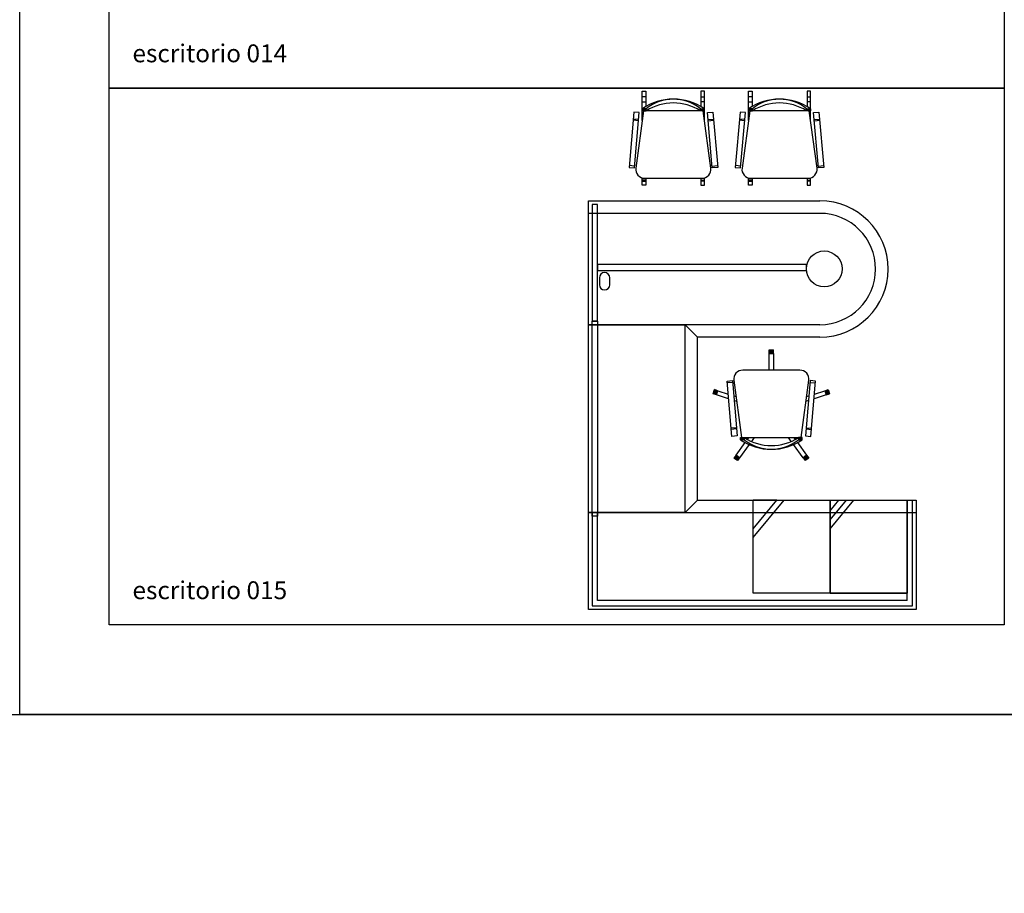
# Model space of a CAD drawing. Units: inches. Extents: x -83619 to 105381, y -25652 to 86350.
# Drawn here: x 10881 to 16381, y 28348 to 33230 of the extents above; entities that cross this region are included whole.
import ezdxf

# ---------------------------------------------------------------- set-up
doc = ezdxf.new("R2010")
doc.units = ezdxf.units.IN
doc.header["$MEASUREMENT"] = 0
for name, color, linetype in [('01 mueble', 8, 'Continuous'), ('08 texto', 7, 'Continuous'), ('09 margen', 40, 'Continuous'), ('09 margen 02', 152, 'Continuous')]:
    doc.layers.add(name, color=color, linetype=linetype)

# ---------------------------------------------------------------- blocks, each defined once
blk = doc.blocks.new('022 escritorio 015-h')
at = {"layer": '01 mueble'}
for p, q in [((3.4776, 3.3193, 0), (3.4776, 3.4834, 0)), ((3.4776, 3.4834, 0), (3.4976, 3.4834, 0)), ((3.4976, 3.4834, 0), (3.4976, 3.3963, 0)), ((3.8249, 3.4834, 0), (3.8049, 3.4834, 0)), ((3.8049, 3.4834, 0), (3.8049, 3.3963, 0)), ((3.8249, 3.3193, 0), (3.8249, 3.4834, 0)), ((4.0707, 3.3193, 0), (4.0707, 3.4834, 0)), ((4.0707, 3.4834, 0), (4.0907, 3.4834, 0)), ((4.0907, 3.4834, 0), (4.0907, 3.3963, 0)), ((4.418, 3.4834, 0), (4.398, 3.4834, 0)), ((4.398, 3.4834, 0), (4.398, 3.3963, 0)), ((4.418, 3.3193, 0), (4.418, 3.4834, 0)), ((3.4976, 3.4512, 0), (3.4776, 3.4512, 0)), ((3.4776, 3.4234, 0), (3.4976, 3.4234, 0)), ((3.8049, 3.4512, 0), (3.8249, 3.4512, 0)), ((3.8249, 3.4234, 0), (3.8049, 3.4234, 0)), ((4.0907, 3.4512, 0), (4.0707, 3.4512, 0)), ((4.0707, 3.4234, 0), (4.0907, 3.4234, 0)), ((4.398, 3.4512, 0), (4.418, 3.4512, 0)), ((4.418, 3.4234, 0), (4.398, 3.4234, 0)), ((3.4307, 3.3661, 0), (3.4036, 3.0564, 0)), ((3.4606, 3.3635, 0), (3.4307, 3.3661, 0)), ((3.4335, 3.0538, 0), (3.4606, 3.3635, 0)), ((3.4847, 3.3724, 0), (3.4418, 3.0526, 0)), ((3.4998, 3.3843, 0), (3.4785, 3.3843, 0)), ((3.4785, 3.3843, 0), (3.4785, 3.3727, 0)), ((3.4785, 3.3727, 0), (3.4998, 3.3727, 0)), ((3.4826, 3.3727, 0), (3.4826, 3.3843, 0)), ((3.6512, 3.3724, 0), (3.4847, 3.3724, 0)), ((3.4861, 3.3727, 0), (3.4861, 3.3843, 0)), ((3.4896, 3.3727, 0), (3.4896, 3.3843, 0)), ((3.4926, 3.3727, 0), (3.4926, 3.3843, 0)), ((3.4949, 3.3727, 0), (3.4949, 3.3843, 0)), ((3.4965, 3.3727, 0), (3.4965, 3.3843, 0)), ((3.4979, 3.3727, 0), (3.4979, 3.3843, 0)), ((3.4992, 3.3727, 0), (3.4992, 3.3843, 0)), ((3.4998, 3.3727, 0), (3.4998, 3.3843, 0)), ((3.8177, 3.3724, 0), (3.6512, 3.3724, 0)), ((3.8026, 3.3727, 0), (3.8026, 3.3843, 0)), ((3.8026, 3.3843, 0), (3.824, 3.3843, 0)), ((3.824, 3.3727, 0), (3.8026, 3.3727, 0)), ((3.8033, 3.3727, 0), (3.8033, 3.3843, 0)), ((3.8046, 3.3727, 0), (3.8046, 3.3843, 0)), ((3.8059, 3.3727, 0), (3.8059, 3.3843, 0)), ((3.8075, 3.3727, 0), (3.8075, 3.3843, 0)), ((3.8099, 3.3727, 0), (3.8099, 3.3843, 0)), ((3.8128, 3.3727, 0), (3.8128, 3.3843, 0)), ((3.8163, 3.3727, 0), (3.8163, 3.3843, 0)), ((3.8607, 3.0526, 0), (3.8177, 3.3724, 0)), ((3.8199, 3.3727, 0), (3.8199, 3.3843, 0)), ((3.824, 3.3843, 0), (3.824, 3.3727, 0)), ((3.8419, 3.3635, 0), (3.8718, 3.3661, 0)), ((3.869, 3.0538, 0), (3.8419, 3.3635, 0)), ((3.8718, 3.3661, 0), (3.8989, 3.0564, 0)), ((4.0238, 3.3661, 0), (3.9967, 3.0564, 0)), ((4.0537, 3.3635, 0), (4.0238, 3.3661, 0)), ((4.0266, 3.0538, 0), (4.0537, 3.3635, 0)), ((4.0778, 3.3724, 0), (4.0349, 3.0526, 0)), ((4.0929, 3.3843, 0), (4.0716, 3.3843, 0)), ((4.0716, 3.3843, 0), (4.0716, 3.3727, 0)), ((4.0716, 3.3727, 0), (4.0929, 3.3727, 0)), ((4.0757, 3.3727, 0), (4.0757, 3.3843, 0)), ((4.2443, 3.3724, 0), (4.0778, 3.3724, 0)), ((4.0792, 3.3727, 0), (4.0792, 3.3843, 0)), ((4.0827, 3.3727, 0), (4.0827, 3.3843, 0)), ((4.0857, 3.3727, 0), (4.0857, 3.3843, 0)), ((4.088, 3.3727, 0), (4.088, 3.3843, 0)), ((4.0896, 3.3727, 0), (4.0896, 3.3843, 0)), ((4.091, 3.3727, 0), (4.091, 3.3843, 0)), ((4.0923, 3.3727, 0), (4.0923, 3.3843, 0)), ((4.0929, 3.3727, 0), (4.0929, 3.3843, 0)), ((4.4108, 3.3724, 0), (4.2443, 3.3724, 0)), ((4.3957, 3.3727, 0), (4.3957, 3.3843, 0)), ((4.3957, 3.3843, 0), (4.4171, 3.3843, 0)), ((4.4171, 3.3727, 0), (4.3957, 3.3727, 0)), ((4.3964, 3.3727, 0), (4.3964, 3.3843, 0)), ((4.3977, 3.3727, 0), (4.3977, 3.3843, 0)), ((4.399, 3.3727, 0), (4.399, 3.3843, 0)), ((4.4006, 3.3727, 0), (4.4006, 3.3843, 0)), ((4.403, 3.3727, 0), (4.403, 3.3843, 0)), ((4.4059, 3.3727, 0), (4.4059, 3.3843, 0)), ((4.4094, 3.3727, 0), (4.4094, 3.3843, 0)), ((4.4538, 3.0526, 0), (4.4108, 3.3724, 0)), ((4.413, 3.3727, 0), (4.413, 3.3843, 0)), ((4.4171, 3.3843, 0), (4.4171, 3.3727, 0)), ((4.435, 3.3635, 0), (4.4649, 3.3661, 0)), ((4.4621, 3.0538, 0), (4.435, 3.3635, 0)), ((4.4649, 3.3661, 0), (4.492, 3.0564, 0)), ((3.4565, 3.3172, 0), (3.4267, 3.3198, 0)), ((3.4571, 3.3242, 0), (3.4273, 3.3268, 0)), ((3.8453, 3.3242, 0), (3.8752, 3.3268, 0)), ((3.8459, 3.3172, 0), (3.8758, 3.3198, 0)), ((4.0496, 3.3172, 0), (4.0198, 3.3198, 0)), ((4.0503, 3.3242, 0), (4.0204, 3.3268, 0)), ((4.4384, 3.3242, 0), (4.4683, 3.3268, 0)), ((4.439, 3.3172, 0), (4.4689, 3.3198, 0)), ((3.4036, 3.0564, 0), (3.4335, 3.0538, 0)), ((3.4344, 3.0642, 0), (3.4045, 3.0668, 0)), ((3.8681, 3.0642, 0), (3.8979, 3.0668, 0)), ((3.8989, 3.0564, 0), (3.869, 3.0538, 0)), ((3.9967, 3.0564, 0), (4.0266, 3.0538, 0)), ((4.0275, 3.0642, 0), (3.9976, 3.0668, 0)), ((4.4612, 3.0642, 0), (4.491, 3.0668, 0)), ((4.492, 3.0564, 0), (4.4621, 3.0538, 0)), ((3.4776, 2.9576, 0), (3.4776, 2.9979, 0)), ((3.4976, 2.9861, 0), (3.4776, 2.9861, 0)), ((3.4776, 2.9804, 0), (3.4976, 2.9804, 0)), ((3.4913, 2.9959, 0), (3.8111, 2.9959, 0)), ((3.4976, 2.9959, 0), (3.4976, 2.9576, 0)), ((3.8049, 2.9959, 0), (3.8049, 2.9576, 0)), ((3.8049, 2.9861, 0), (3.8249, 2.9861, 0)), ((3.8249, 2.9804, 0), (3.8049, 2.9804, 0)), ((3.8249, 2.9576, 0), (3.8249, 2.9979, 0)), ((4.0707, 2.9576, 0), (4.0707, 2.9979, 0)), ((4.0907, 2.9861, 0), (4.0707, 2.9861, 0)), ((4.0707, 2.9804, 0), (4.0907, 2.9804, 0)), ((4.0844, 2.9959, 0), (4.4042, 2.9959, 0)), ((4.0907, 2.9959, 0), (4.0907, 2.9576, 0)), ((4.398, 2.9959, 0), (4.398, 2.9576, 0)), ((4.398, 2.9861, 0), (4.418, 2.9861, 0)), ((4.418, 2.9804, 0), (4.398, 2.9804, 0)), ((4.418, 2.9576, 0), (4.418, 2.9979, 0)), ((3.4976, 2.9576, 0), (3.4776, 2.9576, 0)), ((3.8049, 2.9576, 0), (3.8249, 2.9576, 0)), ((4.0907, 2.9576, 0), (4.0707, 2.9576, 0)), ((4.398, 2.9576, 0), (4.418, 2.9576, 0)), ((3.1771, 2.8697), (4.4701, 2.8697)), ((3.1771, 2.1777), (3.1771, 2.8697)), ((3.2271, 2.8497), (3.1971, 2.8497)), ((3.1971, 2.8497), (3.1971, 2.1987)), ((3.2271, 2.1987), (3.2271, 2.8497)), ((4.4701, 2.7997), (3.1771, 2.7997)), ((3.1771, 1.1277), (3.1771, 2.1777)), ((3.1771, 2.1777), (3.7171, 2.1777)), ((4.4701, 2.1777), (3.1771, 2.1777)), ((3.1971, 2.1987), (3.2271, 2.1987)), ((3.1971, 1.1087), (3.1971, 2.1967)), ((3.1971, 2.1967), (3.2271, 2.1967)), ((3.2271, 2.1967), (3.2271, 1.1087)), ((3.7871, 2.1077), (3.7171, 2.1777)), ((3.7171, 1.1277), (3.7171, 2.1777)), ((3.7171, 2.1777), (3.7871, 2.1077)), ((3.7871, 1.1977), (3.7871, 2.1077)), ((4.4701, 2.1077), (3.7871, 2.1077)), ((4.1865, 2.0172, -0.0002), (4.1865, 2.0373, -0.0002)), ((4.1865, 2.0373, 0), (4.2106, 2.0373, 0)), ((4.1865, 2.0362, 0), (4.2106, 2.0362, 0)), ((4.2106, 2.0172, -0.0002), (4.2106, 2.0373, -0.0002)), ((4.1865, 2.0343, 0), (4.2106, 2.0343, 0)), ((4.1865, 2.0319, 0), (4.2106, 2.0319, 0)), ((4.1865, 2.0278, 0), (4.2106, 2.0278, 0)), ((4.1865, 2.0223, 0), (4.2106, 2.0223, 0)), ((4.1865, 1.9234, -0.0002), (4.1865, 2.0172, -0.0002)), ((4.1865, 2.0172, -0.0002), (4.2106, 2.0172, -0.0002)), ((4.2106, 2.0172, -0.0002), (4.2106, 1.9234, -0.0002)), ((4.3585, 1.9234, 0), (4.0387, 1.9234, 0)), ((3.951, 1.863, 0), (3.9808, 1.8656, 0)), ((3.9781, 1.5533, 0), (3.951, 1.863, 0)), ((3.9818, 1.8551, 0), (3.9519, 1.8525, 0)), ((3.9808, 1.8656, 0), (4.0079, 1.5559, 0)), ((3.9891, 1.8668, 0), (4.0321, 1.5469, 0)), ((4.3651, 1.5469, 0), (4.408, 1.8668, 0)), ((4.4163, 1.8656, 0), (4.3892, 1.5559, 0)), ((4.4154, 1.8551, 0), (4.4453, 1.8525, 0)), ((4.4462, 1.863, 0), (4.4163, 1.8656, 0)), ((4.4191, 1.5533, 0), (4.4462, 1.863, 0)), ((3.873, 1.7919, 0), (3.8804, 1.8149, 0)), ((3.892, 1.7857, -0.0002), (3.873, 1.7919, -0.0002)), ((3.874, 1.7916, 0), (3.8815, 1.8145, 0)), ((3.8758, 1.791, 0), (3.8832, 1.814, 0)), ((3.8781, 1.7903, 0), (3.8856, 1.8132, 0)), ((3.8995, 1.8087, -0.0002), (3.8804, 1.8149, -0.0002)), ((3.882, 1.789, 0), (3.8894, 1.812, 0)), ((3.8872, 1.7873, 0), (3.8947, 1.8102, 0)), ((3.892, 1.7857, -0.0002), (3.8995, 1.8087, -0.0002)), ((3.9596, 1.7638, -0.0002), (3.892, 1.7857, -0.0002)), ((3.8995, 1.8087, -0.0002), (3.9574, 1.7899, -0.0002)), ((3.9883, 1.7798, -0.0002), (4.0014, 1.7756, -0.0002)), ((4.3958, 1.7756, -0.0002), (4.4088, 1.7798, -0.0002)), ((4.5051, 1.7857, -0.0002), (4.4375, 1.7638, -0.0002)), ((4.4398, 1.7899, -0.0002), (4.4977, 1.8087, -0.0002)), ((4.4977, 1.8087, -0.0002), (4.5167, 1.8149, -0.0002)), ((4.4977, 1.8087, -0.0002), (4.5051, 1.7857, -0.0002)), ((4.5025, 1.8102, 0), (4.5099, 1.7873, 0)), ((4.5051, 1.7857, -0.0002), (4.5242, 1.7919, -0.0002)), ((4.5077, 1.812, 0), (4.5152, 1.789, 0)), ((4.5116, 1.8132, 0), (4.5191, 1.7903, 0)), ((4.5139, 1.814, 0), (4.5214, 1.791, 0)), ((4.5157, 1.8145, 0), (4.5232, 1.7916, 0)), ((4.5167, 1.8149, 0), (4.5242, 1.7919, 0)), ((4.0049, 1.7491, -0.0002), (3.9906, 1.7537, -0.0002)), ((4.4065, 1.7537, -0.0002), (4.3922, 1.7491, -0.0002)), ((4.0039, 1.6022, 0), (3.974, 1.5996, 0)), ((4.0045, 1.5952, 0), (3.9746, 1.5926, 0)), ((4.3927, 1.5952, 0), (4.4226, 1.5926, 0)), ((4.3933, 1.6022, 0), (4.4232, 1.5996, 0)), ((4.0079, 1.5559, 0), (3.9781, 1.5533, 0)), ((4.0259, 1.5467, 0), (4.0472, 1.5467, 0)), ((4.0259, 1.5351, 0), (4.0259, 1.5467, 0)), ((4.03, 1.5467, 0), (4.03, 1.5351, 0)), ((4.0321, 1.5469, 0), (4.1986, 1.5469, 0)), ((4.0335, 1.5467, 0), (4.0335, 1.5351, 0)), ((4.037, 1.5467, 0), (4.037, 1.5351, 0)), ((4.0399, 1.5467, 0), (4.0399, 1.5351, 0)), ((4.0423, 1.5467, 0), (4.0423, 1.5351, 0)), ((4.0439, 1.5467, 0), (4.0439, 1.5351, 0)), ((4.0452, 1.5467, 0), (4.0452, 1.5351, 0)), ((4.0465, 1.5467, 0), (4.0465, 1.5351, 0)), ((4.0472, 1.5467, 0), (4.0472, 1.5351, 0)), ((4.0654, 1.536, -0.0002), (4.0733, 1.5469, -0.0002)), ((4.1031, 1.5469, -0.0002), (4.0875, 1.5254, -0.0002)), ((4.1986, 1.5469, 0), (4.3651, 1.5469, 0)), ((4.3097, 1.5253, -0.0002), (4.294, 1.5469, -0.0002)), ((4.3239, 1.5469, -0.0002), (4.3318, 1.536, -0.0002)), ((4.3713, 1.5467, 0), (4.35, 1.5467, 0)), ((4.35, 1.5467, 0), (4.35, 1.5351, 0)), ((4.3506, 1.5467, 0), (4.3506, 1.5351, 0)), ((4.3519, 1.5467, 0), (4.3519, 1.5351, 0)), ((4.3533, 1.5467, 0), (4.3533, 1.5351, 0)), ((4.3549, 1.5467, 0), (4.3549, 1.5351, 0)), ((4.3573, 1.5467, 0), (4.3573, 1.5351, 0)), ((4.3602, 1.5467, 0), (4.3602, 1.5351, 0)), ((4.3637, 1.5467, 0), (4.3637, 1.5351, 0)), ((4.3672, 1.5467, 0), (4.3672, 1.5351, 0)), ((4.3713, 1.5351, 0), (4.3713, 1.5467, 0)), ((4.3892, 1.5559, 0), (4.4191, 1.5533, 0)), ((4.0017, 1.4483, -0.0002), (4.0528, 1.5186, -0.0002)), ((4.0747, 1.5078, -0.0002), (4.0212, 1.4341, -0.0002)), ((4.0472, 1.5351, 0), (4.0259, 1.5351, 0)), ((4.376, 1.4341, -0.0002), (4.3225, 1.5078, -0.0002)), ((4.3444, 1.5186, -0.0002), (4.3955, 1.4483, -0.0002)), ((4.35, 1.5351, 0), (4.3713, 1.5351, 0)), ((4.0017, 1.4483, -0.0002), (3.9899, 1.4321, -0.0002)), ((4.0094, 1.4179, 0), (3.9899, 1.4321, 0)), ((4.0101, 1.4188, 0), (3.9905, 1.433, 0)), ((4.0111, 1.4203, 0), (3.9916, 1.4345, 0)), ((4.0126, 1.4223, 0), (3.9931, 1.4365, 0)), ((4.015, 1.4256, 0), (3.9955, 1.4398, 0)), ((4.0182, 1.4301, 0), (3.9987, 1.4442, 0)), ((4.0212, 1.4341, -0.0002), (4.0017, 1.4483, -0.0002)), ((4.0212, 1.4341, -0.0002), (4.0094, 1.4179, -0.0002)), ((4.3955, 1.4483, -0.0002), (4.376, 1.4341, -0.0002)), ((4.376, 1.4341, -0.0002), (4.3878, 1.4179, -0.0002)), ((4.3985, 1.4442, 0), (4.3789, 1.4301, 0)), ((4.4017, 1.4398, 0), (4.3822, 1.4256, 0)), ((4.4041, 1.4365, 0), (4.3846, 1.4223, 0)), ((4.4056, 1.4345, 0), (4.386, 1.4203, 0)), ((4.4066, 1.433, 0), (4.3871, 1.4188, 0)), ((4.4073, 1.4321, 0), (4.3878, 1.4179, 0)), ((4.3955, 1.4483, -0.0002), (4.4073, 1.4321, -0.0002)), ((3.7171, 1.1277), (3.7871, 1.198, 0)), ((3.7171, 1.1277), (3.7871, 1.1977)), ((3.7871, 1.198, 0), (5.0072, 1.198, 0)), ((4.9566, 0.6362), (4.9566, 1.1977, 0)), ((4.9866, 0.6061), (4.9866, 1.198)), ((5.0072, 1.198, 0), (5.0072, 0.5861, 0)), ((3.1771, 1.1277), (5.0071, 1.1277)), ((3.7171, 1.1277), (3.1771, 1.1277)), ((3.1771, 0.5861, 0), (3.1771, 1.1277, 0)), ((3.1971, 1.1277), (3.1971, 0.6064)), ((3.2271, 1.1087), (3.1971, 1.1087)), ((3.2271, 0.6374), (3.2271, 1.1277)), ((3.1971, 0.6064), (4.9866, 0.6061)), ((4.9566, 0.6362), (3.2271, 0.6374)), ((5.0072, 0.5861, 0), (3.1771, 0.5861, 0))]:
    blk.add_line(p, q, dxfattribs=at)
at = {"layer": '01 mueble', "color": 2, "ltscale": 0.5}
for p, q in [((4.3944, 2.5147), (3.2271, 2.5147)), ((3.2271, 2.5147), (3.2271, 2.4797)), ((3.2271, 2.4797), (4.3944, 2.4797)), ((4.3944, 2.4797), (4.3944, 2.5147)), ((3.2381, 2.4402), (3.2381, 2.4012)), ((3.2961, 2.4012), (3.2961, 2.4402))]:
    blk.add_line(p, q, dxfattribs=at)
at = {"layer": '01 mueble', "color": 3, "ltscale": 0.5}
for p, q in [((4.2289, 1.1977, 0), (4.0966, 1.1977, 0)), ((4.0966, 1.0377, 0), (4.2289, 1.1977, 0)), ((4.0966, 0.9877, 0), (4.2702, 1.1977, 0)), ((4.0966, 0.6777, 0), (4.0966, 1.1977, 0)), ((4.0966, 1.1977, 0), (4.5266, 1.1977, 0)), ((4.5266, 1.0877, 0), (4.6176, 1.1977, 0)), ((4.5266, 1.0377, 0), (4.6589, 1.1977, 0)), ((4.5266, 1.1377, 0), (4.5762, 1.1977, 0)), ((4.5266, 1.1977, 0), (4.5266, 0.6777, 0)), ((4.5266, 1.1977, 0), (4.9566, 1.1977, 0)), ((4.5266, 0.6777, 0), (4.5266, 1.1977, 0)), ((4.5266, 1.1977, 0), (4.5266, 0.6777, 0)), ((4.9566, 1.1977, 0), (4.9566, 0.6777, 0)), ((4.5266, 0.6777, 0), (4.0966, 0.6777, 0)), ((4.5266, 0.6777, 0), (4.9566, 0.6777, 0)), ((4.9566, 0.6777, 0), (4.5266, 0.6777, 0))]:
    blk.add_line(p, q, dxfattribs=at)
at = {"layer": '01 mueble', "color": 2, "ltscale": 0.5}
blk.add_circle((4.4944, 2.4897), 0.1, dxfattribs=at)
at = {"layer": '01 mueble'}
for centre, radius, start, end in [((3.6512, 3.1332, 0), 0.3047, 55.4626, 124.5374), ((3.6511, 3.1961, 0), 0.2415, 51.1955, 128.8045), ((3.6511, 3.1349, 0), 0.2819, 57.5393, 122.4607), ((4.2443, 3.1332, 0), 0.3047, 55.4626, 124.5374), ((4.2442, 3.1961, 0), 0.2415, 51.1955, 128.8045), ((4.2442, 3.1349, 0), 0.2819, 57.5393, 122.4607), ((3.4913, 3.0459, 0), 0.05, 172.3505, 270), ((3.8111, 3.0459, 0), 0.05, 270, 7.6495), ((4.0844, 3.0459, 0), 0.05, 172.3505, 270), ((4.4042, 3.0459, 0), 0.05, 270, 7.6495), ((4.4701, 2.4887), 0.381, 270, 90), ((4.4701, 2.4887), 0.311, 270, 90), ((4.0387, 1.8734, 0), 0.05, 90, 187.6495), ((4.3585, 1.8734, 0), 0.05, 352.3505, 90), ((4.1987, 1.7845, 0), 0.2819, 237.5393, 302.4607), ((4.1986, 1.7861, 0), 0.3047, 235.4626, 304.5374), ((4.1987, 1.7232, 0), 0.2415, 231.1955, 308.8045)]:
    blk.add_arc(centre, radius, start, end, dxfattribs=at)
at = {"layer": '01 mueble', "color": 2, "ltscale": 0.5}
for centre, start, end in [((3.2671, 2.4402), 360, 180), ((3.2671, 2.4012), 180, 360)]:
    blk.add_arc(centre, 0.029, start, end, dxfattribs=at)

msp = doc.modelspace()

# ---------------------------------------------------------------- linework, layer by layer
at = {"layer": '09 margen'}
for points in [[(24380.9, 29347.6), (10880.9, 29347.6), (10880.9, 39347.6), (24380.9, 39347.6)], [(105380.9, 23348), (-83619.1, 23348), (-83619.1, 29347.6), (105380.9, 29347.6)]]:
    msp.add_lwpolyline(points, close=True, dxfattribs=at)
at = {"layer": '09 margen 02'}
for points in [[(16380.9, 32847.6), (11380.9, 32847.6), (11380.9, 35847.6), (16380.9, 35847.6)], [(11380.9, 32847.6), (16380.9, 32847.6), (16380.9, 29847.6), (11380.9, 29847.6)]]:
    msp.add_lwpolyline(points, close=True, dxfattribs=at)

# ---------------------------------------------------------------- block references
at = {"layer": '01 mueble', "xscale": 1000, "yscale": 1000, "zscale": 1000}
msp.add_blockref('022 escritorio 015-h', (10880.9, 29347.6), dxfattribs=at)

# ---------------------------------------------------------------- texts
at = {"layer": '08 texto', "ltscale": 0.5, "attachment_point": 1}
for s, insert, char_height, width in [('{\\fCentury Gothic|b1|i0|c0|p34;escritorio 014}', (11510.6, 33091.6), 100, 9915.7), ('{\\fCentury Gothic|b1|i0|c0|p34;escritorio 015}', (11510.6, 30091.6), 100, 9915.7), ('{\\fCentury Gothic|b1|i0|c0|p34;004     s        i        m        b         o         l        o        g         í        a}', (-81625, 28949.5), 3500, 218471.102)]:
    msp.add_mtext(s, dxfattribs=dict(at, insert=insert, char_height=char_height, width=width))

doc.saveas('drawing.dxf')
